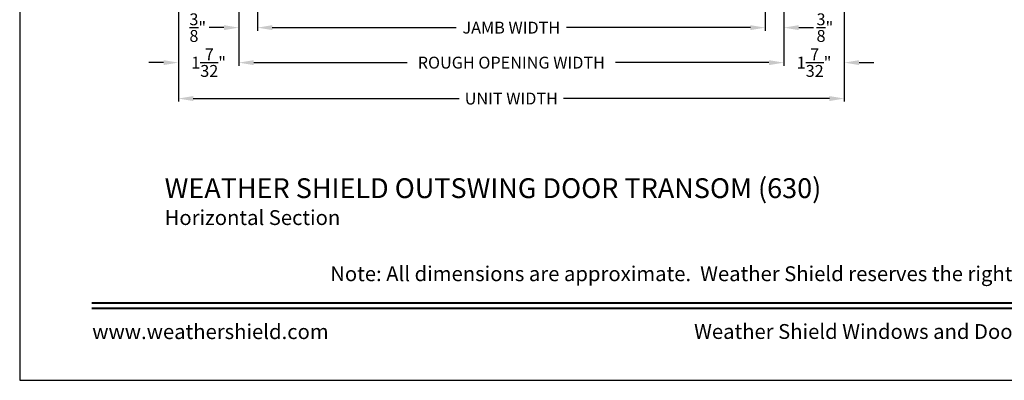
# Model space of a CAD drawing. Extents: x 0 to 68, y 0 to 44.
# Drawn here: x 0 to 19.9, y 0 to 7.3 of the extents above; entities that cross this region are included whole.
import ezdxf
from ezdxf.enums import TextEntityAlignment as Align

# ---------------------------------------------------------------- set-up
doc = ezdxf.new("R2010")
doc.units = 0
doc.header["$LTSCALE"] = 2
doc.header["$MEASUREMENT"] = 0
doc.layers.get('0').update_dxf_attribs({"linetype": 'CONTINUOUS'})
doc.layers.get('DEFPOINTS').update_dxf_attribs({"color": 3, "linetype": 'CONTINUOUS'})
doc.layers.add('Dim', color=7, linetype='CONTINUOUS')
doc.styles.add('Arial', font='arial.ttf')
doc.styles.get("Standard").update_dxf_attribs({"font": 'arial.ttf'})
doc.dimstyles.get("Standard").update_dxf_attribs({"dimtxt": 0.24, "dimasz": 0.3, "dimexe": 0.0625, "dimexo": 0.18, "dimgap": 0.09, "dimtad": 0, "dimdec": 4, "dimzin": 0, "dimdsep": 46, "dimlunit": 4, "dimtxsty": 'STANDARD', "dimcen": 0, "dimadec": 5, "dimazin": 0, "dimtfac": 1, "dimtdec": 4, "dimtofl": 0, "dimtmove": 0, "dimatfit": 3, "dimfxl": 1, "dimtolj": 1, "dimtzin": 0, "dimarcsym": 0})

# ---------------------------------------------------------------- blocks, each defined once
blk = doc.blocks.new('*D614')
at = {"layer": 'DEFPOINTS', "color": 0, "transparency": 16777216}
for p in [(4.797483219218037, 9.604521021896403), (15.04748321921792, 8.751742581015549), (15.04748321921792, 7.123933075393609)]:
    blk.add_point(p, dxfattribs=at)
at = {"layer": 'Dim', "color": 0, "lineweight": -2, "transparency": 16777216}
for p, q in [((4.797483219218037, 9.424521021896403), (4.797483219218037, 7.061433075393609)), ((15.04748321921792, 8.571742581015549), (15.04748321921792, 7.061433075393609)), ((5.097483219218037, 7.123933075393609), (8.807490040500381, 7.123933075393609)), ((14.74748321921792, 7.123933075393609), (11.03747639793558, 7.123933075393609))]:
    blk.add_line(p, q, dxfattribs=at)
at = {"layer": 'Dim', "color": 0, "transparency": 16777216}
for points in [[(5.097483219218037, 7.173933075393609), (5.097483219218037, 7.073933075393609), (4.797483219218037, 7.123933075393609)], [(14.74748321921792, 7.173933075393609), (14.74748321921792, 7.073933075393609), (15.04748321921792, 7.123933075393609)]]:
    blk.add_solid(points, dxfattribs=at)
at = {"layer": 'Dim', "color": 0, "transparency": 16777216, "insert": (9.92248321921798, 7.123933075393609), "char_height": 0.24, "attachment_point": 5}
blk.add_mtext('\\A1;JAMB WIDTH', dxfattribs=at)
blk = doc.blocks.new('*D615')
at = {"layer": 'DEFPOINTS', "color": 0, "transparency": 16777216}
for p in [(4.422483219218037, 9.604521021896403), (4.797483219218037, 9.604521021896403), (4.422483219218037, 7.123933075393609)]:
    blk.add_point(p, dxfattribs=at)
at = {"layer": 'Dim', "color": 0, "lineweight": -2, "transparency": 16777216}
for p, q in [((4.422483219218037, 9.424521021896403), (4.422483219218037, 7.061433075393609)), ((4.797483219218037, 9.424521021896403), (4.797483219218037, 7.061433075393609)), ((4.122483219218037, 7.123933075393609), (3.822483219218037, 7.123933075393609)), ((5.097483219218037, 7.123933075393609), (5.397483219218037, 7.123933075393609))]:
    blk.add_line(p, q, dxfattribs=at)
at = {"layer": 'Dim', "color": 0, "transparency": 16777216}
for points in [[(4.122483219218037, 7.173933075393609), (4.122483219218037, 7.073933075393609), (4.422483219218037, 7.123933075393609)], [(5.097483219218037, 7.173933075393609), (5.097483219218037, 7.073933075393609), (4.797483219218037, 7.123933075393609)]]:
    blk.add_solid(points, dxfattribs=at)
at = {"layer": 'Dim', "color": 0, "transparency": 16777216, "insert": (3.593738335179838, 7.123933075393609), "char_height": 0.24, "attachment_point": 5}
blk.add_mtext('\\A1;{\\H1x;\\S3/8;}"', dxfattribs=at)
blk = doc.blocks.new('*D616')
at = {"layer": 'DEFPOINTS', "color": 0, "transparency": 16777216}
for p in [(15.04748321921792, 8.751742581015549), (15.42248321921792, 8.933311090302368), (15.42248321921792, 7.123933075393609)]:
    blk.add_point(p, dxfattribs=at)
at = {"layer": 'Dim', "color": 0, "lineweight": -2, "transparency": 16777216}
for p, q in [((15.42248321921792, 8.753311090302368), (15.42248321921792, 7.061433075393609)), ((15.04748321921792, 8.571742581015549), (15.04748321921792, 7.061433075393609)), ((14.74748321921792, 7.123933075393609), (14.44748321921792, 7.123933075393609)), ((15.72248321921792, 7.123933075393609), (16.02248321921792, 7.123933075393609))]:
    blk.add_line(p, q, dxfattribs=at)
at = {"layer": 'Dim', "color": 0, "transparency": 16777216}
for points in [[(14.74748321921792, 7.173933075393609), (14.74748321921792, 7.073933075393609), (15.04748321921792, 7.123933075393609)], [(15.72248321921792, 7.173933075393609), (15.72248321921792, 7.073933075393609), (15.42248321921792, 7.123933075393609)]]:
    blk.add_solid(points, dxfattribs=at)
at = {"layer": 'Dim', "color": 0, "transparency": 16777216, "insert": (16.25122810325612, 7.123933075393609), "char_height": 0.24, "attachment_point": 5}
blk.add_mtext('\\A1;{\\H1x;\\S3/8;}"', dxfattribs=at)
blk = doc.blocks.new('*D617')
at = {"layer": 'DEFPOINTS', "color": 0, "transparency": 16777216}
for p in [(4.422483219218037, 9.604521021896403), (15.42248321921792, 8.933311090302368), (15.42248321921792, 6.417292600710482)]:
    blk.add_point(p, dxfattribs=at)
at = {"layer": 'Dim', "color": 0, "lineweight": -2, "transparency": 16777216}
for p, q in [((4.422483219218037, 9.424521021896403), (4.422483219218037, 6.354792600710482)), ((15.42248321921792, 8.753311090302368), (15.42248321921792, 6.354792600710482)), ((4.722483219218037, 6.417292600710482), (7.819577352915116, 6.417292600710482)), ((15.12248321921792, 6.417292600710482), (12.02538908552084, 6.417292600710482))]:
    blk.add_line(p, q, dxfattribs=at)
at = {"layer": 'Dim', "color": 0, "transparency": 16777216}
for points in [[(4.722483219218037, 6.467292600710482), (4.722483219218037, 6.367292600710482), (4.422483219218037, 6.417292600710482)], [(15.12248321921792, 6.467292600710482), (15.12248321921792, 6.367292600710482), (15.42248321921792, 6.417292600710482)]]:
    blk.add_solid(points, dxfattribs=at)
at = {"layer": 'Dim', "color": 0, "transparency": 16777216, "insert": (9.92248321921798, 6.417292600710482), "char_height": 0.24, "attachment_point": 5}
blk.add_mtext('\\A1;ROUGH OPENING WIDTH', dxfattribs=at)
blk = doc.blocks.new('*D621')
at = {"layer": 'DEFPOINTS', "color": 0, "transparency": 16777216}
for p in [(3.203483219217986, 9.542521021896391), (16.64148321923503, 9.546603104882195), (16.64148321923503, 5.69140127121608)]:
    blk.add_point(p, dxfattribs=at)
at = {"layer": 'Dim', "color": 0, "lineweight": -2, "transparency": 16777216}
for p, q in [((3.203483219217986, 9.362521021896391), (3.203483219217986, 5.62890127121608)), ((16.64148321923503, 9.366603104882195), (16.64148321923503, 5.62890127121608)), ((3.503483219217986, 5.69140127121608), (8.872155797671255, 5.69140127121608)), ((16.34148321923503, 5.69140127121608), (10.97281064078176, 5.69140127121608))]:
    blk.add_line(p, q, dxfattribs=at)
at = {"layer": 'Dim', "color": 0, "transparency": 16777216}
for points in [[(3.503483219217986, 5.74140127121608), (3.503483219217986, 5.64140127121608), (3.203483219217986, 5.69140127121608)], [(16.34148321923503, 5.74140127121608), (16.34148321923503, 5.64140127121608), (16.64148321923503, 5.69140127121608)]]:
    blk.add_solid(points, dxfattribs=at)
at = {"layer": 'Dim', "color": 0, "transparency": 16777216, "insert": (9.922483219226507, 5.69140127121608), "char_height": 0.24, "attachment_point": 5}
blk.add_mtext('\\A1;UNIT WIDTH', dxfattribs=at)
blk = doc.blocks.new('*D622')
at = {"color": 0, "lineweight": -2, "transparency": 16777216}
for p, q in [((3.203483219217986, 9.362521021896391), (3.203483219217986, 6.354792600710482)), ((4.422483219218037, 9.424521021896403), (4.422483219218037, 6.354792600710482)), ((2.903483219217986, 6.417292600710482), (2.603483219217986, 6.417292600710482)), ((4.722483219218037, 6.417292600710482), (5.022483219218037, 6.417292600710482))]:
    blk.add_line(p, q, dxfattribs=at)
at = {"color": 0, "transparency": 16777216}
for points in [[(2.903483219217986, 6.467292600710482), (2.903483219217986, 6.367292600710482), (3.203483219217986, 6.417292600710482)], [(4.722483219218037, 6.467292600710482), (4.722483219218037, 6.367292600710482), (4.422483219218037, 6.417292600710482)]]:
    blk.add_solid(points, dxfattribs=at)
at = {"layer": 'DEFPOINTS', "color": 0, "transparency": 16777216}
for p in [(3.203483219217986, 9.542521021896391), (4.422483219218037, 9.604521021896403), (3.203483219217986, 6.417292600710482)]:
    blk.add_point(p, dxfattribs=at)
at = {"color": 0, "transparency": 16777216, "insert": (3.812983219218012, 6.417292600710482), "char_height": 0.24, "attachment_point": 5}
blk.add_mtext('\\A1;1{\\H1x;\\S7/32;}"', dxfattribs=at)
blk = doc.blocks.new('*D623')
at = {"color": 0, "lineweight": -2, "transparency": 16777216}
for p, q in [((16.64148321921797, 9.366603104931308), (16.64148321921797, 6.354792600710482)), ((15.42248321921792, 8.753311090302368), (15.42248321921792, 6.354792600710482)), ((15.12248321921792, 6.417292600710482), (14.82248321921792, 6.417292600710482)), ((16.94148321921798, 6.417292600710482), (17.24148321921798, 6.417292600710482))]:
    blk.add_line(p, q, dxfattribs=at)
at = {"color": 0, "transparency": 16777216}
for points in [[(15.12248321921792, 6.467292600710482), (15.12248321921792, 6.367292600710482), (15.42248321921792, 6.417292600710482)], [(16.94148321921798, 6.467292600710482), (16.94148321921798, 6.367292600710482), (16.64148321921797, 6.417292600710482)]]:
    blk.add_solid(points, dxfattribs=at)
at = {"layer": 'DEFPOINTS', "color": 0, "transparency": 16777216}
for p in [(16.64148321921797, 9.546603104931307), (15.42248321921792, 8.933311090302368), (16.64148321921797, 6.417292600710482)]:
    blk.add_point(p, dxfattribs=at)
at = {"color": 0, "transparency": 16777216, "insert": (16.03198321921795, 6.417292600710482), "char_height": 0.24, "attachment_point": 5}
blk.add_mtext('\\A1;1{\\H1x;\\S7/32;}"', dxfattribs=at)

msp = doc.modelspace()

# ---------------------------------------------------------------- linework, layer by layer
msp.add_lwpolyline([(0, 44.00001037515966), (0, -8.22339246e-08), (34.00000808071331, -8.22339246e-08), (34.00000808071331, 44.00001037515966)], close=True)
at = {"const_width": 0.045454556257638}
for points in [[(1.454545800244489, 1.562584174469464), (32.54546228046885, 1.562584174469464)], [(1.454545800244489, 1.454545718010479), (32.54546228046885, 1.454545718010479)]]:
    msp.add_lwpolyline(points, dxfattribs=at)

# ---------------------------------------------------------------- texts
at = {"style": 'Arial'}
for s, height, p in [('%%UWEATHER SHIELD OUTSWING DOOR TRANSOM (630)', 0.4, (2.92524934055416, 3.681244561222684)), ('Horizontal Section', 0.3, (2.924848402481757, 3.137200335392379))]:
    msp.add_text(s, height=height, dxfattribs=at).set_placement(p)
msp.add_text('Note: All dimensions are approximate.  Weather Shield reserves the right to change specifications without notice.', height=0.3000000713004108, dxfattribs=at).set_placement((17.00000404035663, 2.00309593663701), align=Align.CENTER)
msp.add_text('www.weathershield.com', height=0.3000000713004108, dxfattribs=at).set_placement((1.464398112944878, 0.7395987385141893), align=Align.BOTTOM_LEFT)
msp.add_text('Weather Shield Windows and Doors', height=0.3000000713004108, dxfattribs=at).set_placement((17.00000404035663, 0.9863916799703816), align=Align.MIDDLE_CENTER)

# ---------------------------------------------------------------- dimensions: what is measured, and where the dimension line sits
for base, p1, p2, picture, middle in [((3.203483219217986, 6.417292600710482), (4.422483219218037, 9.604521021896403), (3.203483219217986, 9.542521021896391), '*D622', (3.812983219218012, 6.417292600710482)), ((16.64148321921797, 6.417292600710482), (15.42248321921792, 8.933311090302368), (16.64148321921797, 9.546603104931307), '*D623', (16.03198321921795, 6.417292600710482))]:
    dim = msp.add_linear_dim(base=base, p1=p1, p2=p2, dimstyle='STANDARD', override={"dimdec": 5, "dimpost": '\\X'})
    dim.commit()
    dim.dimension.update_dxf_attribs({"geometry": picture, "text_midpoint": middle})
at = {"layer": 'Dim'}
for base, p1, p2, text, picture, middle in [((16.64148321923503, 5.69140127121608), (3.203483219217986, 9.542521021896391), (16.64148321923503, 9.546603104882195), 'UNIT WIDTH', '*D621', (9.922483219226507, 5.69140127121608)), ((15.42248321921792, 6.417292600710482), (4.422483219218037, 9.604521021896403), (15.42248321921792, 8.933311090302368), 'ROUGH OPENING WIDTH', '*D617', (9.92248321921798, 6.417292600710482)), ((15.04748321921792, 7.123933075393609), (4.797483219218037, 9.604521021896403), (15.04748321921792, 8.751742581015549), 'JAMB WIDTH', '*D614', (9.92248321921798, 7.123933075393609))]:
    dim = msp.add_linear_dim(base=base, p1=p1, p2=p2, text=text, dimstyle='STANDARD', override={"dimdec": 4, "dimrnd": 0.0005, "dimpost": '\\X', "dimtdec": 3, "dimtmove": 0}, dxfattribs=at)
    dim.commit()
    dim.dimension.update_dxf_attribs({"geometry": picture, "text_midpoint": middle})
for base, p1, p2, picture, middle in [((4.422483219218037, 7.123933075393609), (4.797483219218037, 9.604521021896403), (4.422483219218037, 9.604521021896403), '*D615', (3.593738335179838, 7.123933075393609)), ((15.42248321921792, 7.123933075393609), (15.04748321921792, 8.751742581015549), (15.42248321921792, 8.933311090302368), '*D616', (16.25122810325612, 7.123933075393609))]:
    dim = msp.add_linear_dim(base=base, p1=p1, p2=p2, dimstyle='STANDARD', override={"dimrnd": 0.0005, "dimpost": '\\X', "dimtdec": 3, "dimtmove": 0}, dxfattribs=at)
    dim.commit()
    dim.dimension.update_dxf_attribs({"geometry": picture, "text_midpoint": middle})

doc.saveas('drawing.dxf')
